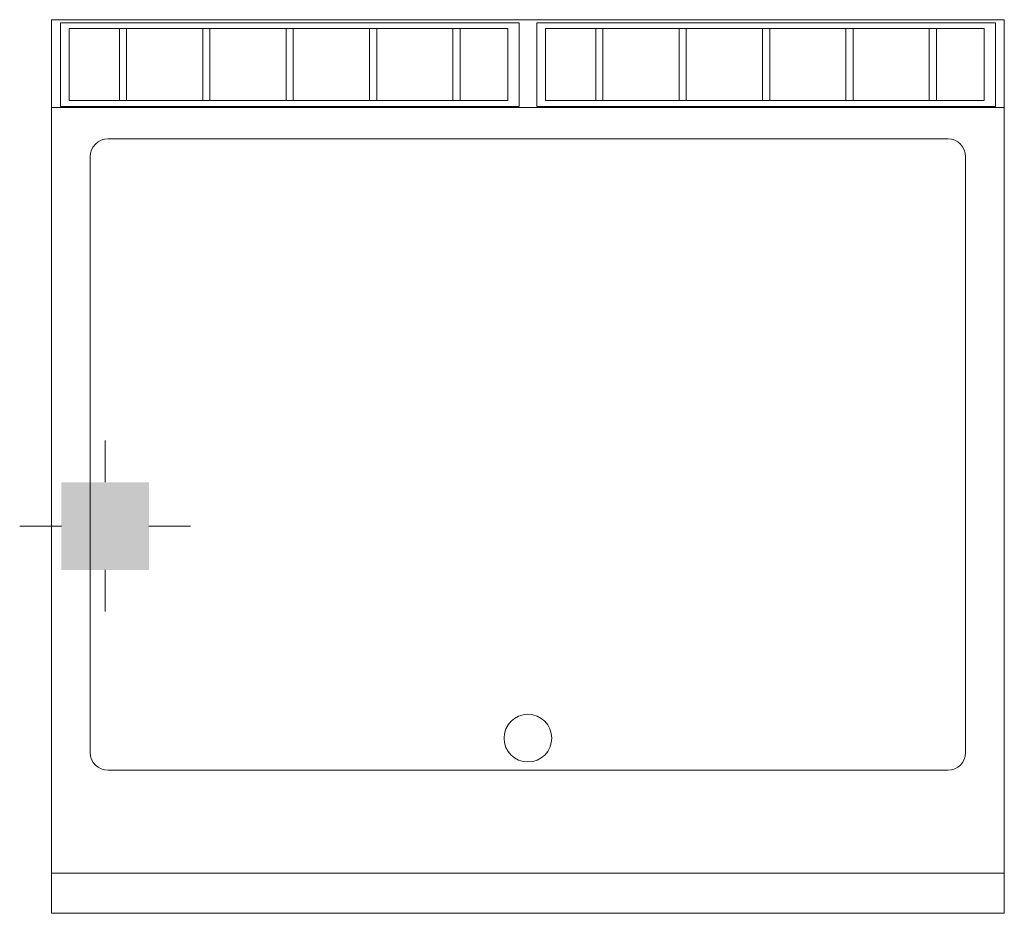
# Model space of a CAD drawing. Units: millimetres. Extents: x -27 to 800, y -750 to 0.
import ezdxf

# ---------------------------------------------------------------- set-up
doc = ezdxf.new("R2010")
doc.units = ezdxf.units.MM
doc.header["$MEASUREMENT"] = 0
for name, color, linetype, lineweight in [('Livello 1', 7, 'Continuous', 0), ('Livello 14', 7, 'Continuous', 0), ('Livello 17', 7, 'Continuous', 0)]:
    doc.layers.add(name, color=color, linetype=linetype, lineweight=lineweight)

# ---------------------------------------------------------------- blocks, each defined once
blk = doc.blocks.new('*U4')
at = {"layer": 'Livello 1', "color": 7, "linetype": 'Continuous', "lineweight": 0}
for p, q in [((-143, 30.11), (-143, -30.11)), ((-137, 30.11), (-137, -30.11)), ((-73, 30.11), (-73, -30.11)), ((-67, 30.11), (-67, -30.11)), ((-3, 30.11), (-3, -30.11)), ((3, 30.11), (3, -30.11)), ((67, 30.11), (67, -30.11)), ((73, 30.11), (73, -30.11)), ((137, 30.11), (137, -30.11)), ((143, 30.11), (143, -30.11))]:
    blk.add_line(p, q, dxfattribs=at)
for points in [[(-192.62, -35.11), (192.62, -35.11), (192.62, 35.11), (-192.62, 35.11)], [(-185.17, -30.11), (183.22, -30.11), (183.22, 30.11), (-185.17, 30.11)]]:
    blk.add_3dface(points, dxfattribs=at)
at = {"layer": 'Livello 14', "color": 253, "linetype": 'Continuous', "lineweight": 0}
for p, q in [((-143, 30.11), (-143, -30.11)), ((-137, 30.11), (-137, -30.11)), ((-73, 30.11), (-73, -30.11)), ((-67, 30.11), (-67, -30.11)), ((-3, 30.11), (-3, -30.11)), ((3, 30.11), (3, -30.11)), ((67, 30.11), (67, -30.11)), ((73, 30.11), (73, -30.11)), ((137, 30.11), (137, -30.11)), ((143, 30.11), (143, -30.11))]:
    blk.add_line(p, q, dxfattribs=at)
for points in [[(-192.62, -35.11), (192.62, -35.11), (192.62, 35.11), (-192.62, 35.11)], [(-185.17, -30.11), (183.22, -30.11), (183.22, 30.11), (-185.17, 30.11)]]:
    blk.add_3dface(points, dxfattribs=at)
blk = doc.blocks.new('*U5')
at = {"layer": 'Livello 1', "color": 7, "linetype": 'Continuous', "lineweight": 0}
for p, q in [((-143, 30.11), (-143, -30.11)), ((-137, 30.11), (-137, -30.11)), ((-73, 30.11), (-73, -30.11)), ((-67, 30.11), (-67, -30.11)), ((-3, 30.11), (-3, -30.11)), ((3, 30.11), (3, -30.11)), ((67, 30.11), (67, -30.11)), ((73, 30.11), (73, -30.11)), ((137, 30.11), (137, -30.11)), ((143, 30.11), (143, -30.11))]:
    blk.add_line(p, q, dxfattribs=at)
for points in [[(-192.62, -35.11), (192.62, -35.11), (192.62, 35.11), (-192.62, 35.11)], [(-185.17, -30.11), (183.22, -30.11), (183.22, 30.11), (-185.17, 30.11)]]:
    blk.add_3dface(points, dxfattribs=at)
at = {"layer": 'Livello 14', "color": 253, "linetype": 'Continuous', "lineweight": 0}
for p, q in [((-143, 30.11), (-143, -30.11)), ((-137, 30.11), (-137, -30.11)), ((-73, 30.11), (-73, -30.11)), ((-67, 30.11), (-67, -30.11)), ((-3, 30.11), (-3, -30.11)), ((3, 30.11), (3, -30.11)), ((67, 30.11), (67, -30.11)), ((73, 30.11), (73, -30.11)), ((137, 30.11), (137, -30.11)), ((143, 30.11), (143, -30.11))]:
    blk.add_line(p, q, dxfattribs=at)
for points in [[(-192.62, -35.11), (192.62, -35.11), (192.62, 35.11), (-192.62, 35.11)], [(-185.17, -30.11), (183.22, -30.11), (183.22, 30.11), (-185.17, 30.11)]]:
    blk.add_3dface(points, dxfattribs=at)
blk = doc.blocks.new('ELETTRICO')
at = {"layer": 'Livello 17', "color": 6, "linetype": 'Continuous', "lineweight": 0}
for p, q in [((0, 36.75), (0, 71.75)), ((-71.75, 0), (-36.75, 0)), ((36.75, 0), (71.75, 0)), ((0, -71.75), (0, -36.75))]:
    blk.add_line(p, q, dxfattribs=at)
at = {"layer": 'Livello 17', "color": 6, "linetype": 'Continuous', "lineweight": 13, "extrusion": (0, 0, -1)}
blk.add_solid([(36.75, 36.75), (-36.75, 36.75), (36.75, -36.75), (-36.75, -36.75)], dxfattribs=at)
blk = doc.blocks.new('2D_FT78ELT#')
at = {"layer": 'Livello 1', "color": 7, "linetype": 'Continuous', "lineweight": 0}
for p, q in [((752.5, -100), (47.5, -100)), ((752.5, -100), (47.5, -100)), ((32.5, -115), (32.5, -615)), ((32.5, -115), (32.5, -615)), ((767.5, -615), (767.5, -115)), ((767.5, -615), (767.5, -115)), ((47.5, -630), (752.5, -630)), ((47.5, -630), (752.5, -630))]:
    blk.add_line(p, q, dxfattribs=at)
at = {"layer": 'Livello 1', "color": 7, "linetype": 'Continuous', "lineweight": 0, "flags": 128}
for points in [[(800, -73.76), (0, -73.76)], [(0, -716.26), (800, -716.26)]]:
    blk.add_lwpolyline(points, dxfattribs=at)
at = {"layer": 'Livello 1', "color": 7, "linetype": 'Continuous', "lineweight": 0}
blk.add_circle((400, -603), 20, dxfattribs=at)
blk.add_circle((400, -603), 20, dxfattribs=at)
for centre, start, end in [((47.5, -115), 90, 180), ((47.5, -115), 90, 180), ((752.5, -115), 0, 90), ((752.5, -115), 0, 90), ((752.5, -615), 270, 0), ((752.5, -615), 270, 0)]:
    blk.add_arc(centre, 15, start, end, dxfattribs=at)
at = {"layer": 'Livello 1', "color": 7, "linetype": 'Continuous', "lineweight": 0, "extrusion": (0, 0, -1)}
blk.add_arc((-47.5, -615), 15, 270, 0, dxfattribs=at)
blk.add_arc((-47.5, -615), 15, 270, 0, dxfattribs=at)
at = {"layer": 'Livello 1', "color": 1, "linetype": 'Continuous', "lineweight": 0}
blk.add_3dface([(0, 0), (0, -750), (800, -750), (800, 0)], dxfattribs=at)
at = {"layer": 'Livello 14', "color": 254, "linetype": 'Continuous', "lineweight": 0}
for p, q in [((752.5, -100), (47.5, -100)), ((752.5, -100), (47.5, -100)), ((32.5, -115), (32.5, -615)), ((32.5, -115), (32.5, -615)), ((767.5, -615), (767.5, -115)), ((767.5, -615), (767.5, -115)), ((47.5, -630), (752.5, -630)), ((47.5, -630), (752.5, -630))]:
    blk.add_line(p, q, dxfattribs=at)
at = {"layer": 'Livello 14', "color": 254, "lineweight": 0, "flags": 128}
for points in [[(800, -73.76), (0, -73.76)], [(0, -716.26), (800, -716.26)]]:
    blk.add_lwpolyline(points, dxfattribs=at)
at = {"layer": 'Livello 14', "color": 254, "linetype": 'Continuous', "lineweight": 0}
blk.add_circle((400, -603), 20, dxfattribs=at)
blk.add_circle((400, -603), 20, dxfattribs=at)
for centre, start, end in [((47.5, -115), 90, 180), ((47.5, -115), 90, 180), ((752.5, -115), 0, 90), ((752.5, -115), 0, 90), ((752.5, -615), 270, 0), ((752.5, -615), 270, 0)]:
    blk.add_arc(centre, 15, start, end, dxfattribs=at)
at = {"layer": 'Livello 14', "color": 254, "linetype": 'Continuous', "lineweight": 0, "extrusion": (0, 0, -1)}
blk.add_arc((-47.5, -615), 15, 270, 0, dxfattribs=at)
blk.add_arc((-47.5, -615), 15, 270, 0, dxfattribs=at)
at = {"layer": 'Livello 14', "color": 254, "linetype": 'Continuous', "lineweight": 0}
blk.add_3dface([(0, 0), (0, -750), (800, -750), (800, 0)], dxfattribs=at)
at = {"layer": 'Livello 1', "color": 7, "linetype": 'Continuous', "lineweight": 0}
for name, p in [('*U4', (200, -37.61)), ('*U5', (600, -37.61))]:
    blk.add_blockref(name, p, dxfattribs=at)
at = {"layer": 'Livello 17', "color": 6, "linetype": 'Continuous', "lineweight": 0}
blk.add_blockref('ELETTRICO', (45.01, -425), dxfattribs=at)

msp = doc.modelspace()

# ---------------------------------------------------------------- block references
at = {"layer": 'Livello 14', "color": 254, "lineweight": 0}
msp.add_blockref('2D_FT78ELT#', (0, 0), dxfattribs=at)

doc.saveas('drawing.dxf')
